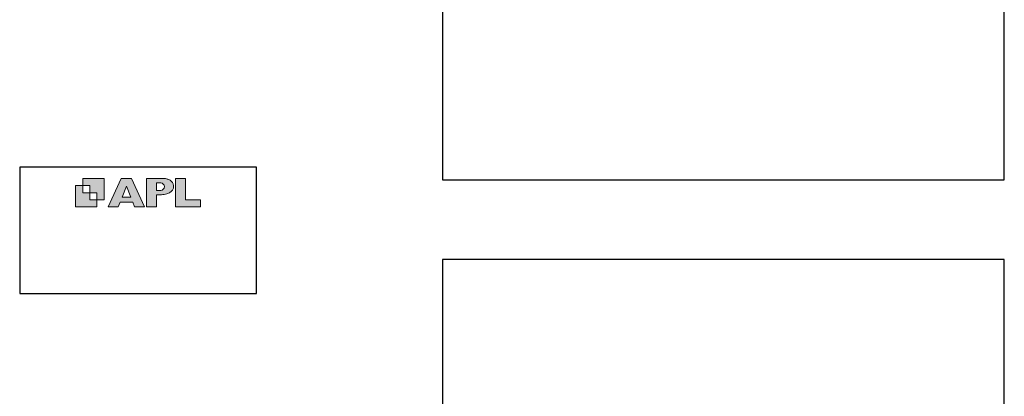
# Model space of a CAD drawing. Units: millimetres. Extents: x 23 to 1863, y -511 to 568.
# Drawn here: x 868 to 1492, y -118 to 121 of the extents above; entities that cross this region are included whole.
import ezdxf

# ---------------------------------------------------------------- set-up
doc = ezdxf.new("R2010")
doc.units = ezdxf.units.MM
doc.header["$MEASUREMENT"] = 0
doc.layers.get('Defpoints').update_dxf_attribs({"color": 1})
doc.layers.add('APL Joinery', color=2, linetype='Continuous')

# ---------------------------------------------------------------- blocks, each defined once
blk = doc.blocks.new('APL')
at = {"layer": 'APL Joinery'}
h = blk.add_hatch(color=250, dxfattribs=at)
h.paths.add_polyline_path([(-10.78, -2.25), (-10.78, 4.5), (-17.54, 4.5), (-17.54, 2.25), (-15.29, 2.25), (-15.29, 0), (-13.03, 0), (-13.03, -2.25)])
h.paths.add_polyline_path([(-13.03, -4.5), (-19.79, -4.5), (-19.79, 2.25), (-17.54, 2.25), (-17.54, 0), (-15.29, 0), (-15.29, -2.25), (-13.03, -2.25)])
h = blk.add_hatch(color=250, dxfattribs=at)
h.paths.add_polyline_path([(-9.43, -4.5), (-6.29, -4.5), (-5.71, -3.03), (-1.67, -3.03), (-1.1, -4.5), (2.06, -4.5), (-2.04, 4.5), (-5.34, 4.5)])
h.paths.add_polyline_path([(-3.68, 2.08), (-2.31, -1.42), (-5.07, -1.42)], flags=16)
h.paths.add_polyline_path([(2.72, -4.5), (5.84, -4.5), (5.84, -0.66), (6.17, -0.65), (6.59, -0.66), (6.96, -0.64), (7.43, -0.63), (7.89, -0.6), (8.33, -0.52), (8.73, -0.44), (9.12, -0.34), (9.41, -0.24), (9.69, -0.13), (9.93, -0.01), (10.2, 0.15), (10.4, 0.27), (10.58, 0.45), (10.76, 0.62), (10.92, 0.85), (11.02, 1.02), (11.12, 1.25), (11.2, 1.49), (11.23, 1.69), (11.24, 1.82), (11.24, 1.95), (11.24, 2.13), (11.21, 2.4), (11.17, 2.63), (11.09, 2.85), (11, 3.06), (10.9, 3.25), (10.76, 3.44), (10.61, 3.61), (10.39, 3.79), (10.19, 3.94), (9.98, 4.06), (9.74, 4.18), (9.47, 4.27), (9.23, 4.35), (8.99, 4.41), (8.67, 4.47), (8.47, 4.5), (8.34, 4.5), (2.72, 4.5)])
h.paths.add_polyline_path([(5.84, 0.76), (5.84, 3.09), (7.19, 3.09, -1), (7.19, 0.76)], flags=16)
h.paths.add_polyline_path([(11.9, -4.5), (19.79, -4.5), (19.8, -2.26), (15.01, -2.26), (15.01, 4.5), (11.9, 4.5)])
at = {"layer": 'APL Joinery', "color": 7, "lineweight": 9}
for points in [[(-10.78, -2.25), (-10.78, 4.5), (-17.54, 4.5), (-17.54, 2.25), (-15.29, 2.25), (-15.29, 0), (-13.03, 0), (-13.03, -2.25)], [(-1.67, -3.03), (-1.1, -4.5), (2.06, -4.5), (-2.04, 4.5), (-5.34, 4.5), (-9.43, -4.5), (-6.29, -4.5), (-5.71, -3.03)], [(15.01, 4.5), (11.9, 4.5), (11.9, -4.5), (19.79, -4.5), (19.8, -2.26), (15.01, -2.26)], [(-13.03, -4.5), (-19.79, -4.5), (-19.79, 2.25), (-17.54, 2.25), (-17.54, 0), (-15.29, 0), (-15.29, -2.25), (-13.03, -2.25)], [(-5.07, -1.42), (-3.68, 2.08), (-2.31, -1.42)]]:
    blk.add_lwpolyline(points, close=True, dxfattribs=at)
blk.add_lwpolyline([(8.34, 4.5), (2.72, 4.5), (2.72, -4.5), (5.84, -4.5), (5.84, -0.66), (6.17, -0.65), (6.59, -0.66), (6.96, -0.64), (7.43, -0.63), (7.89, -0.6), (8.33, -0.52), (8.73, -0.44), (9.12, -0.34), (9.41, -0.24), (9.69, -0.13), (9.93, -0.01), (10.2, 0.15), (10.4, 0.27), (10.58, 0.45), (10.76, 0.62), (10.92, 0.85), (11.02, 1.02), (11.12, 1.25), (11.2, 1.49), (11.23, 1.69), (11.24, 1.82), (11.24, 1.82), (11.24, 1.95), (11.24, 2.13), (11.21, 2.4), (11.17, 2.63), (11.09, 2.85), (11, 3.06), (10.9, 3.25), (10.76, 3.44), (10.61, 3.61), (10.39, 3.79), (10.19, 3.94), (9.98, 4.06), (9.74, 4.18), (9.47, 4.27), (9.23, 4.35), (8.99, 4.41), (8.67, 4.47), (8.47, 4.5), (8.34, 4.5), (8.24, 4.5)], dxfattribs=at)
blk.add_lwpolyline([(7.19, 3.09), (5.84, 3.09), (5.84, 0.76), (7.19, 0.76, 1)], format="xyb", close=True, dxfattribs=at)

msp = doc.modelspace()

# ---------------------------------------------------------------- linework, layer by layer
at = {"layer": 'APL Joinery', "color": 142}
msp.add_lwpolyline([(868.19, -52.58), (1018.19, -52.58), (1018.19, 27.42), (868.19, 27.42)], close=True, dxfattribs=at)
at = {"layer": 'Defpoints', "color": 8}
for points in [[(1136.19, 19.3), (1492.19, 19.3), (1492.19, 499.58), (1136.19, 499.58)], [(1136.19, -511.34), (1492.19, -511.34), (1492.19, -31.06), (1136.19, -31.06)]]:
    msp.add_lwpolyline(points, close=True, dxfattribs=at)

# ---------------------------------------------------------------- block references
at = {"layer": 'APL Joinery', "color": 8, "xscale": 2, "yscale": 2, "zscale": 2}
msp.add_blockref('APL', (943.19, 11.21), dxfattribs=at)

doc.saveas('drawing.dxf')
